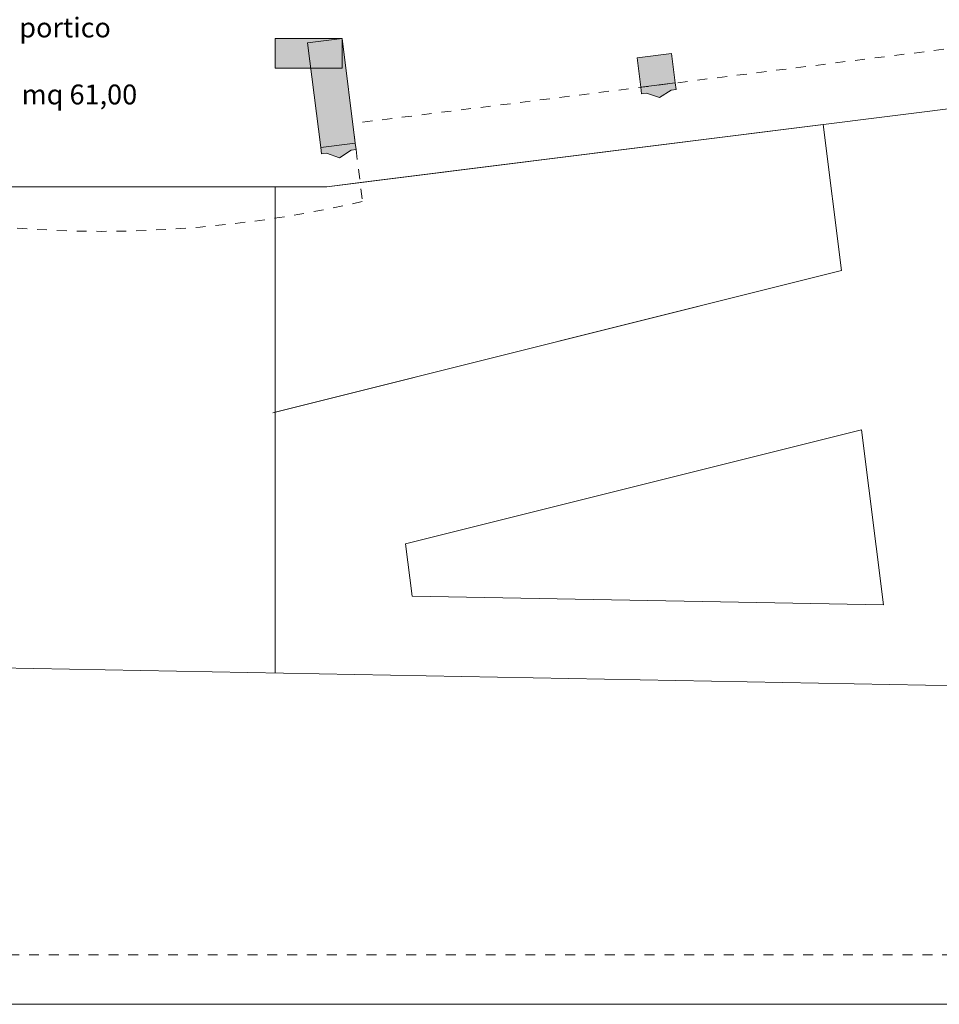
# Model space of a CAD drawing. Units: metres. Extents: x 2411430 to 2412089, y 5087147 to 5087390.
# Drawn here: x 2411943 to 2411952, y 5087310 to 5087320 of the extents above; entities that cross this region are included whole.
import ezdxf

# ---------------------------------------------------------------- set-up
doc = ezdxf.new("R2010")
doc.units = ezdxf.units.M
doc.header["$LTSCALE"] = 0.00508
doc.linetypes.add('ACAD_ISO07W100', pattern=[3, 0, -3])
doc.linetypes.add('Dash Style-1', pattern=[0.41664, 0.20828, -0.20836])
for name, color, linetype, lineweight in [('00_02', 1, 'Continuous', 9), ('01_scritte', 7, 'Continuous', 0), ('A-finestre porte scale', 1, 'Continuous', 0), ('A-muri', 4, 'Continuous', 0), ('A-proiezioni', 3, 'Dash Style-1', 0)]:
    doc.layers.add(name, color=color, linetype=linetype, lineweight=lineweight)
doc.layers.add('A-verde', color=7, linetype='Continuous', lineweight=0, true_color=0xc0c0c0)
doc.styles.add('Arial', font='arial.ttf')

msp = doc.modelspace()

# ---------------------------------------------------------------- hatches: boundary and pattern name
at = {"layer": 'A-muri', "linetype": 'Continuous', "lineweight": 0}
for points in [[(2411945.1452, 5087320.0484), (2411945.8203, 5087320.0484), (2411945.8203, 5087319.7484), (2411945.1452, 5087319.7484)], [(2411945.473, 5087320.0049), (2411945.8203, 5087320.0484), (2411945.9528, 5087318.9934), (2411945.6055, 5087318.9498)], [(2411948.7927, 5087319.8538), (2411949.14, 5087319.8974), (2411949.1773, 5087319.5997), (2411948.8301, 5087319.5561)], [(2411949.1773, 5087319.5997), (2411949.1855, 5087319.5348), (2411949.1361, 5087319.5286), (2411949.0194, 5087319.453), (2411948.8876, 5087319.4974), (2411948.8382, 5087319.4912), (2411948.8301, 5087319.5561)], [(2411945.9528, 5087318.9934), (2411945.9609, 5087318.9284), (2411945.9115, 5087318.9222), (2411945.7948, 5087318.8466), (2411945.663, 5087318.891), (2411945.6136, 5087318.8848), (2411945.6055, 5087318.9498)]]:
    msp.add_hatch(color=256, dxfattribs=at).paths.add_polyline_path(points)

# ---------------------------------------------------------------- linework, layer by layer
at = {"layer": '00_02', "linetype": 'ACAD_ISO07W100', "ltscale": 0.03}
msp.add_line((2411941.6669, 5087310.8135), (2411962.6669, 5087310.8135), dxfattribs=at)
at = {"layer": '00_02', "ltscale": 0.05}
msp.add_line((2411941.6669, 5087310.3135), (2411962.6669, 5087310.3135), dxfattribs=at)
at = {"layer": 'A-finestre porte scale', "lineweight": 0}
for p, q in [((2411950.8508, 5087317.7095), (2411950.666, 5087319.1819)), ((2411945.1452, 5087318.5545), (2411945.1452, 5087313.6528)), ((2411945.1244, 5087316.2758), (2411950.8508, 5087317.7095)), ((2411946.4597, 5087314.9553), (2411951.0522, 5087316.1052)), ((2411951.274, 5087314.3387), (2411951.0522, 5087316.1052)), ((2411946.4597, 5087314.9553), (2411946.526, 5087314.4272)), ((2411946.526, 5087314.4272), (2411951.274, 5087314.3387)), ((2411923.0177, 5087314.0651), (2411961.8818, 5087313.341))]:
    msp.add_line(p, q, dxfattribs=at)
at = {"layer": 'A-finestre porte scale', "lineweight": 0, "flags": 128}
msp.add_lwpolyline([(2411941.6718, 5087314.621), (2411924.789, 5087318.848), (2411923.8861, 5087320.4119), (2411925.768, 5087334.1655), (2411942.1877, 5087331.4542), (2411944.2537, 5087331.4542), (2411958.4714, 5087333.2639), (2411959.1876, 5087327.5586), (2411959.5501, 5087324.6713), (2411958.9561, 5087324.5967), (2411959.4967, 5087320.2905), (2411945.6681, 5087318.5545), (2411940.5722, 5087318.5545), (2411927.9061, 5087320.2876), (2411927.8313, 5087319.741), (2411941.6718, 5087316.2758)], dxfattribs=at)
at = {"layer": 'A-muri', "lineweight": 0, "flags": 128}
for points in [[(2411945.1452, 5087320.0484), (2411945.8203, 5087320.0484), (2411945.8203, 5087319.7484), (2411945.1452, 5087319.7484)], [(2411945.473, 5087320.0049), (2411945.8203, 5087320.0484), (2411945.9528, 5087318.9934), (2411945.6055, 5087318.9498)], [(2411948.7927, 5087319.8538), (2411949.14, 5087319.8974), (2411949.1773, 5087319.5997), (2411948.8301, 5087319.5561)], [(2411949.1773, 5087319.5997), (2411949.1855, 5087319.5348), (2411949.1361, 5087319.5286), (2411949.0194, 5087319.453), (2411948.8876, 5087319.4974), (2411948.8382, 5087319.4912), (2411948.8301, 5087319.5561)], [(2411945.9528, 5087318.9934), (2411945.9609, 5087318.9284), (2411945.9115, 5087318.9222), (2411945.7948, 5087318.8466), (2411945.663, 5087318.891), (2411945.6136, 5087318.8848), (2411945.6055, 5087318.9498)]]:
    msp.add_lwpolyline(points, close=True, dxfattribs=at)
at = {"layer": 'A-proiezioni', "lineweight": 0}
for p, q in [((2411952.0796, 5087319.9641), (2411945.9278, 5087319.1918)), ((2411945.936, 5087319.1268), (2411946.0267, 5087318.4046))]:
    msp.add_line(p, q, dxfattribs=at)
msp.add_arc((2411943.3971, 5087329.7611), 11.657, 256.97302, 283.03699, dxfattribs=at)
at = {"layer": 'A-verde', "linetype": 'Continuous', "lineweight": 0, "flags": 128}
for points in [[(2411950.8508, 5087317.7095), (2411950.666, 5087319.1819), (2411946.0026, 5087318.5965), (2411945.6681, 5087318.5545), (2411945.1452, 5087318.5545), (2411945.1452, 5087316.281)], [(2411946.526, 5087314.4272), (2411951.274, 5087314.3387), (2411951.0522, 5087316.1052), (2411946.4597, 5087314.9553)]]:
    msp.add_lwpolyline(points, close=True, dxfattribs=at)

# ---------------------------------------------------------------- texts
at = {"layer": '01_scritte', "style": 'Arial'}
for s, p in [('portico', (2411942.5685, 5087320.0587)), ('mq 61,00', (2411942.5917, 5087319.3839))]:
    msp.add_text(s, height=0.2, dxfattribs=at).set_placement(p)

doc.saveas('drawing.dxf')
